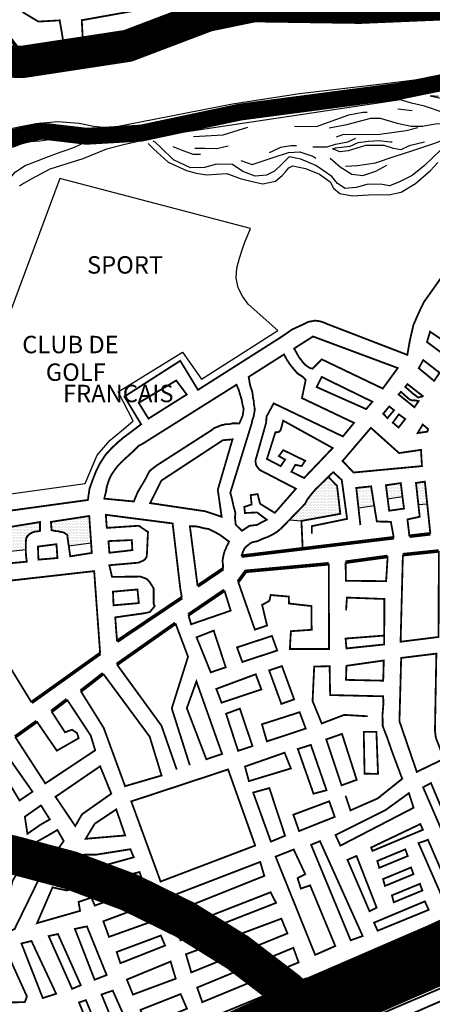
# Model space of a CAD drawing. Extents: x 344991 to 360232, y 6291065 to 6310422.
# Drawn here: x 354341 to 355170, y 6304135 to 6306115 of the extents above; entities that cross this region are included whole.
import ezdxf

# ---------------------------------------------------------------- set-up
doc = ezdxf.new("R2010")
doc.units = 0
doc.header["$LTSCALE"] = 4
doc.header["$MEASUREMENT"] = 0
doc.linetypes.add('DASHED', pattern=[0.75, 0.5, -0.25])
doc.layers.get('0').update_dxf_attribs({"linetype": 'CONTINUOUS'})
for name, color, linetype in [('C_GENERALES', 251, 'CONTINUOUS'), ('C_IMPORTANTES', 251, 'CONTINUOUS'), ('LAS-CONDES', 102, 'CONTINUOUS'), ('LUGAR_DE_INTERES', 251, 'CONTINUOUS'), ('PROYECTADO', 251, 'CONTINUOUS'), ('PVO', 51, 'CONTINUOUS'), ('V-METROPOLITANAS', 1, 'CONTINUOUS'), ('VARIOS', 250, 'CONTINUOUS'), ('VITACURA', 102, 'CONTINUOUS')]:
    doc.layers.add(name, color=color, linetype=linetype)
doc.styles.add('ROMANS', font='ROMANS.shx')
pattern_1 = [(0, (0, 0), (1.5625, 3.125), [0, -3.125])]

msp = doc.modelspace()

# ---------------------------------------------------------------- hatches: boundary and pattern name
at = {"layer": 'PVO'}
h = msp.add_hatch(dxfattribs=at)
h.set_pattern_fill('DOTS', color=30, scale=50, style=0)
h.set_pattern_definition(pattern_1)
h.paths.add_polyline_path([(354961.5261478499, 6305196.054013522), (354925.991367651, 6305159.353040032), (354919.3155482811, 6305150.53250042), (354915.0361768925, 6305142.134863381), (354883.7907645767, 6305109.976738598), (354907.4339994842, 6305107.456851467), (354985.6307011431, 6305121.785193793), (354979.0958493049, 6305177.789578884)])
h = msp.add_hatch(dxfattribs=at)
h.set_pattern_fill('DOTS', color=30, scale=50, style=0)
h.set_pattern_definition(pattern_1)
h.paths.add_polyline_path([(355047.50537687, 6305176.903497283), (355017.7108828949, 6305173.812280774), (355022.1112232246, 6305133.781206563), (355053.694240687, 6305138.770533043)])
h = msp.add_hatch(dxfattribs=at)
h.set_pattern_fill('DOTS', color=30, scale=50, style=0)
h.set_pattern_definition(pattern_1)
h.paths.add_polyline_path([(355077.3099399537, 6305179.199254162), (355080.7664749668, 6305151.932819829), (355110.5296149622, 6305156.3427506), (355107.0943648198, 6305183.488694659)])
h = msp.add_hatch(dxfattribs=at)
h.set_pattern_fill('DOTS', color=30, scale=50, style=0)
h.set_pattern_definition(pattern_1)
h.paths.add_polyline_path([(355137.7145257447, 6305183.800837047), (355142.5023128855, 6305140.154334271), (355160.2439706387, 6305141.975893443), (355155.5771253771, 6305186.368459879)])
h = msp.add_hatch(dxfattribs=at)
h.set_pattern_fill('DOTS', color=30, scale=50, style=0)
h.set_pattern_definition(pattern_1)
h.paths.add_polyline_path([(354382.1084369101, 6305105.231578346), (354245.5310404, 6305082.747257615), (354250.0923468447, 6305064.502031836), (354263.6050913241, 6305065.831154246), (354284.6595985488, 6305068.036289144), (354291.8187351627, 6305067.714077656), (354296.6116311177, 6305065.378044334), (354300.2365104116, 6305060.645563036), (354304.7776786382, 6305044.786716123), (354353.6430653432, 6305050.06292932), (354353.5121669245, 6305062.78021417), (354354.6096998216, 6305072.335798752), (354360.0872951993, 6305080.350809637), (354371.5660796316, 6305086.039856312), (354381.8969856185, 6305086.936007023)])
h = msp.add_hatch(dxfattribs=at)
h.set_pattern_fill('DOTS', color=30, scale=50, style=0)
h.set_pattern_definition(pattern_1)
h.paths.add_polyline_path([(354481.0072269819, 6305117.384993095), (354403.9785419842, 6305105.463167857), (354405.3378717195, 6305088.768584888), (354419.2835878924, 6305086.523173545), (354431.2456895623, 6305083.47223348), (354436.8541833591, 6305079.545280905), (354437.7402649642, 6305070.805294165), (354439.8648469949, 6305057.312687906), (354484.7421646299, 6305063.338248308), (354483.0564867696, 6305087.730998521)])

# ---------------------------------------------------------------- linework, layer by layer
at = {"color": 4, "linetype": 'DASHED', "ltscale": 40, "const_width": 78}
msp.add_lwpolyline([(352884.3019937865, 6303689.596616017, 414.2377083792581), (352889.1526024159, 6303700.886469398, 414.2377083792581)], format="xyb", dxfattribs=at)
at = {"layer": 'C_GENERALES', "const_width": 3.624879293999999}
for points in [[(354468.9142268928, 6306060.195959242), (354465.9740470208, 6306114.246937166), (354614.0402970717, 6306140.829385319), (354631.8525511578, 6306148.965225514), (354620.1824536531, 6306239.124028842), (354447.3260568749, 6306225.81266654), (354435.7566504618, 6306306.425954395), (354490.6635026565, 6306303.807986018), (354577.6606057126, 6306313.846887846), (354630.1206643843, 6306317.169693866), (354652.5143631338, 6306111.800143636)], [(354431.0141000519, 6306058.383519598), (354421.6699667606, 6306113.975071212), (354378.7352853453, 6306111.538346802), (354348.6991327507, 6306129.511706636), (354333.3236030787, 6306154.019918301), (354326.2752266736, 6306180.995061719), (354265.0852503692, 6306173.976892645)], [(354218.9586613529, 6305113.891012219), (354478.2885675112, 6305149.575935044), (354481.6315117489, 6305172.674471442), (354488.9718923192, 6305193.034210142), (354494.7918374083, 6305207.402828891), (354502.1926326334, 6305222.597114603), (354513.9432830116, 6305240.610750872), (354527.3150599626, 6305255.069991608), (354539.5288893615, 6305266.327255645), (354549.3764781102, 6305274.78530733), (354563.5839911211, 6305285.267249947), (354585.2929904481, 6305301.800727172), (354551.7125114332, 6305357.523177207), (354663.9125946914, 6305429.466962089), (354699.5169646461, 6305370.975507033), (354866.251343061, 6305476.892466186), (354889.1585663769, 6305492.640552899), (354908.9443658569, 6305501.591990928), (354920.8158455448, 6305507.673732857), (354934.7112161719, 6305510.201079256), (354943.864036389, 6305509.103546357), (354951.4460755787, 6305506.797720358), (354958.6354195121, 6305503.686365637), (355120.3453124611, 6305441.328372671), (355125.2187612897, 6305469.612500268), (355132.4584507684, 6305501.108673694), (355142.9403933938, 6305525.475917836), (355153.8452386031, 6305547.859547479), (355261.2524259062, 6305699.288879984)], [(354786.8664865222, 6305036.620668605), (354790.3503982883, 6305046.206460512), (354792.6763625016, 6305051.392051721), (354795.4252292995, 6305055.006861907), (354798.9796248294, 6305057.826212472), (354803.3194108735, 6305061.451091769), (354808.8473517969, 6305064.683275802), (354815.2009596704, 6305065.941914446), (354819.1681886752, 6305066.777650502), (354824.7061987076, 6305069.224444032), (354830.6469731064, 6305072.074001919), (354840.1622812532, 6305075.346462395), (354849.2546868155, 6305079.817146859), (354859.5352472578, 6305086.281514933), (354867.812054979, 6305093.531273519), (354915.0361768925, 6305142.134863381), (354919.3155482811, 6305150.53250042), (354925.9913676475, 6305159.353040027), (354935.0233585551, 6305170.177332366), (354971.2520132767, 6305205.550112813), (354988.5104663603, 6305189.822164321), (354999.2642749322, 6305111.585186221), (354928.2267098789, 6305096.934632407), (354928.3247611438, 6305081.9344085)], [(354910.0116914265, 6305050.61673032), (354907.4339994842, 6305107.456851467), (354985.6307011431, 6305121.785193793), (354979.095849305, 6305177.789578884), (354961.5252538383, 6305196.054942884)], [(355025.9343468146, 6305099.001227587), (355017.7108828949, 6305173.812280774), (355047.50537687, 6305176.903497283), (355058.9740921916, 6305106.238489267), (355087.2078742482, 6305105.735033812), (355093.1083722102, 6305073.574299186)], [(355124.493785431, 6305076.685653906), (355120.5668328624, 6305110.447376888), (355145.1656665155, 6305115.874626718), (355137.7145257446, 6305183.800837047), (355155.5771253771, 6305186.368459879), (355166.602799896, 6305081.488618971)], [(354667.2253316021, 6304953.067200875), (354663.8521800366, 6304972.117955387), (354648.5874105652, 6305102.412227792), (354514.3863238142, 6305119.721026416), (354516.2491090069, 6305093.490997085), (354580.6309929117, 6305097.730092029), (354599.0574626564, 6305085.194051146), (354596.7617057702, 6305037.44633555), (354595.613827327, 6305033.45896833), (354591.2841103926, 6305028.645934155), (354586.9342552395, 6305026.611974111), (354581.7889404639, 6305024.175249691), (354578.2144067158, 6305023.339513635), (354521.3944237825, 6305018.375442826), (354526.8116045052, 6304994.974833162), (354584.064559132, 6304995.558841485), (354590.055679076, 6304993.232877274), (354593.6503510427, 6304992.07492972), (354597.2450230094, 6304990.131591654), (354599.6616092054, 6304987.76535101), (354602.8837241334, 6304983.818260224), (354607.7269656343, 6304976.316773905), (354610.5664544146, 6304971.574223497), (354610.4859015417, 6304940.95406257), (354612.5198615899, 6304936.20144305), (354609.7709947921, 6304932.586632864), (354607.0221279937, 6304929.384656155), (354603.0951754256, 6304924.57162198), (354598.7352511635, 6304923.333121557), (354593.5697981698, 6304922.084552024), (354533.2155579246, 6304913.505671029), (354536.8907827643, 6304865.425674833)], [(354310.1948593609, 6305021.376037348), (354355.4857123179, 6305025.423819223), (354354.1867972374, 6305035.744656106), (354353.7236182168, 6305042.108333091), (354353.6430653432, 6305050.06292932), (354353.5725815793, 6305056.416537195), (354353.5121669245, 6305062.78021417), (354353.8545166355, 6305067.955736278), (354353.8343784173, 6305069.546655522), (354354.6096998218, 6305072.335798753), (354355.7575782649, 6305076.333235085), (354359.3019046859, 6305079.948045271), (354360.0872951993, 6305080.350809637), (354363.6416907294, 6305082.777464947), (354366.0180004885, 6305083.985758046), (354371.5660796305, 6305086.039856312), (354381.8969856185, 6305086.936007023), (354382.1084369101, 6305105.231578346), (354245.5310404, 6305082.747257615)], [(354750.1444454522, 6305011.186098887), (354749.6510591038, 6305020.73161436), (354748.7951848259, 6305025.886998245), (354749.5302297942, 6305031.857979975), (354751.0506652754, 6305039.429950059), (354752.1985437185, 6305043.427386391), (354753.3464221616, 6305047.414753611), (354754.9071340801, 6305050.60666121), (354756.0751507413, 6305053.405873553), (354757.6257935508, 6305057.403309884), (354759.1965745778, 6305059.407062605), (354761.9152340485, 6305065.790877812), (354754.6956827879, 6305071.288611408), (354743.4786951948, 6305079.525142693), (354729.8753287329, 6305086.936007023), (354721.0849964453, 6305091.225447521), (354711.5193427527, 6305092.715675675), (354701.5509246943, 6305095.394058707), (354694.7844833453, 6305096.521798939), (354683.2452842593, 6305096.803733994), (354698.8020578964, 6304976.457741428)], [(355111.3535979898, 6305039.560848472), (355106.792291545, 6304864.529524122), (355183.0557242474, 6304874.064970485), (355183.6598707963, 6305047.0724039)], [(354780.2410127015, 6304985.248073722), (354813.8416299351, 6304888.957182921), (354838.4102562611, 6304897.163506872), (354828.4418382027, 6304938.416647061), (354843.0722537974, 6304946.92504429), (354845.7304986133, 6304958.484381595), (354881.959153335, 6304955.282404885), (354882.5028852285, 6304941.366896046), (354927.4916649113, 6304936.261857705), (354927.9850512596, 6304888.544349443), (354886.2485938327, 6304885.724998878), (354884.2347720026, 6304849.909177631), (354962.9752055556, 6304849.929315853), (354962.4113354434, 6305021.325691803)], [(354996.1831275324, 6305024.457184747), (354996.9584489369, 6304987.080651588), (355077.702635211, 6304986.3254684), (355080.7737135017, 6305036.066867596)], [(354365.1621262111, 6304742.361022802), (354244.6248205763, 6304939.171830249), (354263.2828798313, 6304980.727043714), (354490.8950921668, 6305006.534170466), (354502.9377467101, 6304840.81677207)], [(354680.3051043879, 6304918.600640259), (354685.6719395648, 6304899.57002396), (354765.3286620501, 6304927.038553722), (354752.5811698661, 6304967.868791322)], [(354997.1799693381, 6304927.431248978), (354998.9017870031, 6304953.298790385), (355074.0978941352, 6304950.499578042), (355073.8461664062, 6304859.021721415), (354997.9653598516, 6304851.087263408), (354996.1730584234, 6304870.953615754), (355073.886442843, 6304876.924597483)], [(354683.023763858, 6304616.386398227), (354646.8454546821, 6304730.549957764), (354679.5801285286, 6304834.281920229), (354654.2361807982, 6304901.634191336)], [(354656.8642182864, 6304607.364476431), (354626.1332971608, 6304695.730978328), (354536.5685712714, 6304818.896321448)], [(354463.9501560816, 6304765.2481079), (354510.0465377701, 6304691.360984953), (354553.0114265131, 6304574.086070684), (354626.3648866712, 6304595.523204071), (354602.4910288767, 6304673.619214639), (354508.9288666548, 6304800.318815069)], [(354996.2435421873, 6304554.783588449), (355006.091130936, 6304525.452273489), (355060.7261171836, 6304549.47716792), (355110.0244755821, 6304588.968214009), (355090.3997818491, 6304641.257097824), (355079.7466643683, 6304671.766498552), (355070.7549498975, 6304695.136900884), (355070.5132912775, 6304718.597925205), (355072.2753853787, 6304740.498237614), (355071.7316534845, 6304754.806441716), (354965.1299949135, 6304757.283442561), (354964.1331531078, 6304815.341925918), (354933.1202969256, 6304814.627019173), (354929.8579055613, 6304745.391824656), (354948.2138915416, 6304700.241939225), (354993.3738460797, 6304717.409770327), (355040.3261020462, 6304714.711249073)], [(354436.2903132468, 6304748.261520765), (354483.9574759629, 6304675.975386173), (354493.0096050885, 6304646.241306855), (354392.6810015182, 6304579.593873392), (354332.0649644349, 6304673.216450272)], [(354375.4930321992, 6304704.289721102), (354415.8701598902, 6304645.445847233), (354459.7513375659, 6304670.558205453), (354456.468807983, 6304680.868973224), (354446.4601134878, 6304687.524654375), (354432.1921858227, 6304682.600860001), (354405.1163513183, 6304724.478284955)], [(354277.1379740215, 6304639.64604036), (354311.8059168253, 6304593.871870171), (354340.935849596, 6304545.258211189), (354367.0047731852, 6304563.020119733), (354304.4453980363, 6304652.252565018)], [(355036.1977672944, 6304188.519743118), (355023.4200677833, 6304232.531819206), (355407.1236101619, 6304394.362541471), (355421.4418833735, 6304354.74059696)], [(355627.8284136208, 6304356.472483737), (355067.9658066629, 6304116.465198036), (355061.733028099, 6304142.252186567)], [(354959.3704644798, 6304157.104122569), (354945.0219839412, 6304198.71975068), (354990.5645646265, 6304217.478501035), (355008.8903432796, 6304175.510454092)], [(355036.1977672944, 6304188.519743118), (355029.2094245446, 6304212.590701476)], [(354628.8116801948, 6304009.742710161), (354609.9925151934, 6304060.8535082), (354916.1135715717, 6304187.281242686), (354930.8748855852, 6304144.084764432)], [(354998.5055041852, 6304199.292876813), (355008.8903432796, 6304175.510454092)], [(354923.1600659799, 6304166.660873646), (354930.8748855852, 6304144.084764432)], [(354959.3704644798, 6304157.104122569), (354951.7989011768, 6304179.064312833)], [(355065.8084793182, 6304125.390747841), (355061.733028099, 6304142.252186567)]]:
    msp.add_lwpolyline(points, dxfattribs=at)
for points in [[(354892.733100125, 6305454.096003066), (354896.3781176375, 6305447.772602524), (354899.2176064178, 6305442.627287748), (354902.459859564, 6305436.696582463), (354906.0746697488, 6305432.356796411), (354910.9179112503, 6305425.650769725), (354915.741014533, 6305420.928357528), (354920.5540487068, 6305417.394100218), (354924.1587897826, 6305415.047997786), (354929.7370762517, 6305413.517493198), (354948.2340297602, 6305432.397072854), (355070.936193862, 6305373.603544521), (355101.133452203, 6305414.876822931), (354930.6634342935, 6305478.352487007)], [(355165.9986533471, 6305487.928209812), (355159.8464276567, 6305467.185844968), (355206.3355046019, 6305432.668938799), (355219.6569360077, 6305451.890868166)], [(354793.9249320364, 6305123.396251258), (354818.5741112353, 6305124.443438612), (354837.8161788212, 6305109.923783211), (354817.6376840844, 6305099.371356826), (354802.9468538348, 6305097.62940094), (354787.9338120918, 6305087.540153577), (354775.4783240736, 6305099.73384475), (354773.7262990815, 6305115.230203739), (354774.8540393059, 6305122.399409448), (354773.1825671874, 6305129.941172199), (354771.1284689205, 6305136.284710973), (354769.0340942175, 6305146.595478735), (354766.536955148, 6305157.309010873), (354764.4828568817, 6305164.055314003), (354807.5786440435, 6305303.683650591), (354809.0890104162, 6305311.658385033), (354811.0323484818, 6305316.048516619), (354812.5527839636, 6305323.620486704), (354813.6704550796, 6305330.789692421), (354813.2173451674, 6305335.562450153), (354811.9587065237, 6305342.701448548), (354811.8982918689, 6305348.269665902), (354810.2368888593, 6305354.623273775), (354809.3709454723, 6305362.165036527), (354808.5050020853, 6305368.518644401), (354804.8297772456, 6305378.023883441), (354803.1482360174, 6305386.361105814), (354801.4566256802, 6305397.084707063), (354872.5747436069, 6305442.355421804), (354875.816996753, 6305436.021952142), (354878.2537211676, 6305431.279401734), (354880.2675429977, 6305428.520465833), (354884.315324876, 6305422.197065283), (354890.3567903658, 6305414.695578964), (354896.3881867465, 6305407.606926124), (354900.4158304068, 6305403.267140081), (354906.4170194598, 6305399.753020984), (354910.8172201587, 6305396.621528041), (354916.0531569169, 6305391.103656231), (354908.4711177266, 6305354.442029809), (355013.1797837773, 6305304.610008625), (354990.7961541368, 6305277.33279194), (354851.7115494482, 6305343.909741637), (354837.272446927, 6305317.115842195), (354836.5978166142, 6305305.183947847), (354816.26828524, 6305232.988435242), (354815.1103376879, 6305229.393763278), (354815.130475906, 6305227.410148778), (354815.5634475995, 6305224.228310281), (354816.3991836593, 6305219.46562166), (354818.8258389643, 6305215.911226129), (354823.6590113561, 6305210.000659055), (354896.4284631833, 6305172.171015976), (354853.9770990068, 6305123.607702547), (354824.3638489967, 6305141.993895859), (354819.3897090765, 6305161.437345626), (354805.4943384494, 6305159.302694483), (354807.2765707693, 6305140.634566125), (354792.6058787378, 6305135.710771751)], [(355143.2928122138, 6305414.524404109), (355174.1747699766, 6305388.989143302), (355185.1400298413, 6305405.401791224), (355152.2643884664, 6305430.91691381)], [(354938.0742986277, 6305376.614208163), (355037.5570970297, 6305332.300058788), (355050.1233452492, 6305347.14192568), (354948.2038224325, 6305397.004154186)], [(354511.2648999777, 6305152.29459452), (354570.5820219804, 6305146.54513319), (354578.3453051345, 6305165.313952646), (354594.7680221587, 6305192.923449941), (354600.990731613, 6305205.721287668), (354604.9277532907, 6305210.131557477), (354609.2675393341, 6305213.353672398), (354617.1617209082, 6305219.405207004), (354726.59279915, 6305289.72786531), (354732.1207400733, 6305294.158273331), (354739.2496693519, 6305297.017900329), (354747.5667535099, 6305300.290360805), (354749.9531323781, 6305300.310499026), (354754.3130566402, 6305301.941694704), (354763.0631124916, 6305302.032316683), (354768.611191633, 6305303.683650591), (354774.1794089931, 6305303.744065247), (354782.5267004787, 6305303.431922859), (354786.4234457196, 6305311.819490777), (354789.5247313374, 6305319.804294338), (354790.6323333444, 6305327.768959678), (354791.3774474211, 6305332.954550887), (354788.8903774614, 6305342.067094671), (354787.1987671241, 6305351.995236288), (354785.1446688572, 6305358.338775051), (354783.5034040658, 6305363.886854192), (354781.8520701653, 6305369.837697701), (354776.9584831186, 6305381.316482137), (354586.1085882892, 6305261.242355516), (354580.5605091478, 6305258.795561994), (354571.5083800217, 6305249.56218891), (354558.9018553661, 6305237.892091406), (354552.2058977815, 6305231.86069502), (354545.1172449397, 6305225.023769903), (354539.2167469776, 6305219.002442638), (354532.5409276112, 6305210.584667387), (354526.2779417202, 6305201.371432515), (354521.9885012225, 6305192.973795486), (354519.6625370085, 6305186.982675535), (354516.5813896088, 6305177.406952739), (354515.4435802748, 6305171.828666265), (354515.4737876024, 6305169.039523033), (354514.6984661974, 6305166.653144167)], [(354655.8271000438, 6305389.784602933), (354580.4799562743, 6305344.876376124), (354600.0140280253, 6305313.198958731), (354677.0024365863, 6305361.671650182)], [(355151.0762335866, 6305358.066909106), (355151.4185832981, 6305358.530088129), (355120.5567637534, 6305382.474429683), (355116.0357337448, 6305377.13780184), (355131.9952717477, 6305363.19208566), (355142.2556939713, 6305355.509355385)], [(355107.4669218578, 6305367.028416246), (355102.875408086, 6305361.611235526), (355134.5528254714, 6305336.08604383), (355142.9706007209, 6305348.330080557), (355135.4288379675, 6305350.011621788), (355130.2432467556, 6305349.679341188), (355124.6951676136, 6305351.733439454)], [(355071.8524827948, 6305323.106962137), (355080.2903962624, 6305314.054833009), (355093.6521041043, 6305330.094923888), (355084.0260357569, 6305337.556133772)], [(355091.1247577078, 6305305.012772992), (355102.7545787757, 6305295.195391574), (355116.1062175087, 6305312.433706442), (355103.2781724518, 6305321.838254383)], [(354887.3259885119, 6305206.275088668), (354912.9115948617, 6305193.819600653), (354970.3558625627, 6305254.063080697), (354870.7623039599, 6305309.110900422), (354866.9360424829, 6305294.359655519), (354865.395468783, 6305289.566759556), (354862.6365328756, 6305286.757478102), (354857.8839133573, 6305285.508908569), (354855.0947701227, 6305285.488770357), (354838.1484594231, 6305232.021800765), (354865.737818494, 6305217.592767351), (354874.7496711834, 6305230.803438555), (354861.9518334537, 6305237.83167675), (354870.9737552522, 6305249.854193067), (354914.9354858009, 6305228.437197911), (354907.8971785054, 6305217.622974684), (354895.1396172118, 6305220.281219495)], [(354990.1114547149, 6305228.014295323), (355012.2232184083, 6305204.774791403), (355149.6866965241, 6305217.723665773), (355147.7634966765, 6305250.317372088), (355103.6809368176, 6305243.903349559), (355047.0925433947, 6305294.621452353)], [(355141.0474008733, 6305284.048887747), (355160.5109888604, 6305287.039413158), (355162.0414934513, 6305292.225004376), (355151.2172011149, 6305301.256995282)], [(354603.2260738444, 6305143.302880047), (354713.5533028009, 6305126.940577678), (354747.0834362705, 6305115.753797407), (354739.3604295526, 6305170.157194153), (354768.9434722349, 6305271.47257042), (354749.4698151387, 6305269.680268988), (354625.8312238861, 6305188.472903689)], [(355083.8045153556, 6305127.967626811), (355113.5788711121, 6305132.246998198), (355107.0943648198, 6305183.488694659), (355077.3099399537, 6305179.199254162)], [(354442.8654415217, 6305036.258180673), (354439.8648469949, 6305057.312687906), (354437.7402649642, 6305070.805294165), (354437.2770859435, 6305077.16897115), (354436.8541833591, 6305079.545280905), (354434.4577353813, 6305080.71329757), (354431.2456895622, 6305083.47223348), (354427.6510175961, 6305084.620111924), (354424.4691791048, 6305085.385364213), (354422.4754954927, 6305085.365226001), (354419.2835878924, 6305086.523173545), (354417.2899042803, 6305086.9057997), (354415.6989850347, 6305086.885661478), (354412.1143821776, 6305087.248149411), (354405.3378717195, 6305088.768584888), (354403.9785419842, 6305105.463167857), (354481.0072269819, 6305117.384993095), (354486.1424726485, 6305043.074967569)], [(354378.9064602008, 6305029.642775965), (354417.048245661, 6305032.814545342), (354415.1753913592, 6305060.635493926), (354377.8391346306, 6305055.872805296)], [(354521.5353913103, 6305043.437455492), (354567.6116347807, 6305048.683461365), (354566.614792975, 6305068.952578078), (354519.7028134453, 6305066.8783416)], [(354529.7819917043, 6304937.731947638), (354580.6410620208, 6304942.232839425), (354577.9727480965, 6304969.651023643), (354528.7045970251, 6304965.160200967)], [(354696.6774758657, 6304873.430616607), (354725.2435385243, 6304802.936783446), (354755.3602439917, 6304813.187136563), (354731.1440364863, 6304886.913153756)], [(354788.658787951, 6304823.870461368), (354858.8102713992, 6304846.868306667), (354848.1772921364, 6304876.189552517), (354778.0157395792, 6304853.191707218)], [(355139.3155140993, 6304602.783031767), (355104.4663273317, 6304704.632070822), (355107.92003177, 6304831.935817798), (355178.6253162213, 6304840.615389891), (355175.8462420958, 6304685.480625211), (355177.5781288698, 6304671.585254585), (355193.9202930199, 6304629.194305064)], [(354997.9250834155, 6304816.087039995), (354997.0289327007, 6304787.843188833), (355071.8122063581, 6304786.222062256), (355072.9802230193, 6304826.800572133)], [(354736.3296276981, 6304769.648308598), (354746.9525378512, 6304741.917982002), (354827.0120247029, 6304768.591052142), (354815.5634475995, 6304799.10045286)], [(354867.0770100112, 6304739.571879569), (354892.8337912165, 6304748.593801365), (354868.2853031092, 6304815.543308105), (354842.5184527943, 6304806.934219778)], [(354716.3021695987, 6304628.25787791), (354677.0729203508, 6304730.862100152), (354696.3955408096, 6304784.741903212), (354748.0097943124, 6304638.921064503)], [(354780.160459828, 6304645.224326833), (354809.0890104162, 6304654.669151217), (354783.6645098122, 6304729.965949441), (354755.9241141039, 6304719.735734547)], [(354838.0276301134, 6304664.1139756), (354828.1296958189, 6304698.610743548), (354903.8393275174, 6304722.857158379), (354916.1035024627, 6304689.971447897)], [(355032.7037864192, 6304683.215075657), (355034.3551203198, 6304599.319258215), (355061.4108166061, 6304598.805733648), (355058.1484252413, 6304683.476872491)], [(354957.2962279949, 6304668.121481042), (354988.0674255577, 6304575.777681027), (355018.5768262819, 6304586.833562875), (354988.9937835989, 6304679.187431993)], [(354801.8694591556, 6304584.205525379), (354794.0054849093, 6304613.54690945), (354873.6521382861, 6304641.408134468), (354886.3090084875, 6304609.730717075)], [(354900.2245173326, 6304648.83913702), (354931.7710362999, 6304558.891784981), (354957.9507200897, 6304565.920023166), (354926.3840629043, 6304657.065599193)], [(354413.242122402, 6304552.759697506), (354452.8237904711, 6304493.915823638), (354466.4976406968, 6304517.517815482), (354525.3314454602, 6304559.083098058), (354502.887401165, 6304614.130917774)], [(354624.421548605, 6304382.309817812), (354814.5464675757, 6304454.736919928), (354760.012172419, 6304607.656480597), (354565.4266380951, 6304543.536393523)], [(355200.8478401153, 6304458.663872503), (355151.9623151923, 6304571.901074006), (355167.7808856668, 6304580.409471235), (355216.7066870267, 6304463.990431244)], [(354846.0627792152, 6304462.560617745), (354874.578496328, 6304474.391820994), (354842.9715627059, 6304570.310154753), (354810.4483401515, 6304561.227818302)], [(354891.2428719709, 6304516.722355859), (354902.721656402, 6304483.826576266), (354974.4036444409, 6304512.402708039), (354963.3477625943, 6304543.707568378)], [(354975.9744254685, 6304475.831703604), (355076.0815086376, 6304525.774484987), (355123.4465980789, 6304560.069870748), (355132.9014915709, 6304530.738555796), (354985.7414613437, 6304454.454984873)], [(354351.6191744041, 6304512.755126852), (354356.7443509616, 6304478.208013359), (354382.0178149282, 6304495.969921904), (354401.7834761895, 6304507.307738809), (354383.9913603216, 6304535.360276894)], [(354473.7675375026, 6304468.279871741), (354492.1436617015, 6304498.68858137), (354535.1991724271, 6304527.365404231), (354553.232946915, 6304475.056382194)], [(354355.8985457927, 6304444.395944833), (354374.4156375199, 6304461.684605245), (354392.6004486446, 6304471.814129051), (354417.1086603158, 6304485.991434732), (354429.6648394256, 6304463.849463711), (354395.9534619914, 6304416.172231892)], [(355047.4248239966, 6304450.719345384), (355146.3638905045, 6304497.862914425), (355151.6501728084, 6304486.384129988), (355050.2743818859, 6304443.983111356)], [(355006.3932042102, 6304264.179029266), (354926.8673801436, 6304456.237217193), (354944.6897033393, 6304463.577597766), (355030.5590661704, 6304272.778048483)], [(355194.9070657166, 6304340.482738412), (355213.132153278, 6304347.43042372), (355161.7998348313, 6304466.215704365), (355142.7792876473, 6304459.650645201)], [(354425.9594072588, 6304398.984262569), (354433.1487511917, 6304396.66836746), (354446.661495671, 6304396.809334992), (354461.7349520689, 6304400.937669746), (354570.3907089062, 6304431.094651651), (354563.8659261772, 6304447.326055598), (354493.9863086761, 6304436.270173749), (354477.6743518532, 6304436.50176326), (354462.1679237618, 6304435.94796226), (354452.1995057034, 6304439.019040547)], [(354935.1039114286, 6304234.807437881), (354855.5277418162, 6304432.433843162), (354891.9678478296, 6304446.731978155), (354915.1469370931, 6304397.262444903), (354899.7210618752, 6304389.14674293), (354906.2961901501, 6304368.132512131), (354924.924042078, 6304374.687502193), (354975.4911082292, 6304252.72038306)], [(355060.0313486527, 6304423.804616623), (355116.257254146, 6304447.054189653), (355121.1709794113, 6304433.581721606), (355063.7468499285, 6304409.919315107)], [(354999.9489743546, 6304425.969475088), (355018.163992807, 6304433.712620027), (355058.6116042626, 6304329.930312018), (355044.3638148149, 6304322.630207888)], [(354343.9062367951, 6304412.05396625), (354327.0908245148, 6304384.041704589), (354299.18932306, 6304274.389105949), (354330.8768095551, 6304286.653280887), (354379.1682570388, 6304385.773591365)], [(354645.1236370177, 6304318.522011347), (354636.846829296, 6304349.454314662), (354824.6155767257, 6304421.780725689), (354832.8621771191, 6304393.627496504)], [(355071.540340411, 6304387.334303286), (355127.7763150139, 6304410.583876307), (355132.6799711696, 6304397.11140827), (355075.2558416874, 6304373.449001761)], [(354376.0871096385, 6304298.645589891), (354407.1603804755, 6304370.549098329), (354435.464646296, 6304364.47742551), (354582.2319812664, 6304401.390779656), (354592.4924034906, 6304370.075850196), (354492.2544219021, 6304334.048577661), (354485.3268748073, 6304349.887286352), (354459.5600244924, 6304341.268128923), (354462.5304116915, 6304323.395460178)], [(355089.3727327157, 6304354.509007449), (355145.6087073181, 6304377.758580481), (355150.5224325834, 6304364.286112433), (355093.0983031011, 6304340.623705935)], [(354657.3777428534, 6304287.227220109), (354664.3757737126, 6304264.229374811), (354856.4843071852, 6304339.385205513), (354845.5291164301, 6304360.751855124)], [(354520.7399316878, 6304271.106576362), (354509.2812854747, 6304302.4013676), (354603.5684235553, 6304337.58283497), (354615.8325985, 6304305.089819743)], [(355053.3555292863, 6304299.652500802), (355060.6757716379, 6304283.421096855), (355163.2497865492, 6304325.439489333), (355155.5167107217, 6304342.466352911)], [(354686.1149803674, 6304199.636039613), (354675.4014482317, 6304236.106352959), (354867.1474937751, 6304307.677580797), (354879.381461392, 6304277.983777913)], [(354491.8013119905, 6304184.904932931), (354515.9571048412, 6304194.29941177), (354476.3754367727, 6304292.120807161), (354452.1692983763, 6304287.106390808)], [(354399.4273046484, 6304272.637080951), (354418.0752947944, 6304276.805692147), (354464.0709853913, 6304173.879258415), (354446.651426562, 6304166.548946952)], [(354543.5565330217, 6304218.052440257), (354536.1658069057, 6304240.647521188), (354624.9048658442, 6304273.764821182), (354633.4636086221, 6304253.576257338)], [(354387.5860322883, 6304148.04192433), (354344.6916273092, 6304257.765006737), (354364.9305367008, 6304262.739146656), (354414.5410374825, 6304156.67115087)], [(354708.206605842, 6304139.805393046), (354697.9663218366, 6304169.136708006), (354891.2126646438, 6304249.06529643), (354901.855713015, 6304219.754119701)], [(354317.2835122028, 6304139.362352245), (354317.0217153648, 6304164.414295809), (354287.5192255554, 6304209.846116295), (354291.6878367434, 6304230.175647672), (354314.625267387, 6304242.339131522), (354355.7374400469, 6304151.294246584), (354351.4782068763, 6304139.714771067)], [(354568.8602043154, 6304155.080231627), (354556.6161675889, 6304185.176798876), (354644.5295595778, 6304221.475937366), (354654.8302582381, 6304186.979169419)], [(354543.5565330217, 6304063.350647275), (354505.6261988537, 6304155.221199159), (354528.2112106768, 6304163.014689643), (354568.9206189702, 6304071.959735594)], [(354597.3356449914, 6304092.530925592), (354583.8933842765, 6304124.208342976), (354664.6879160959, 6304156.067004325), (354677.3246480792, 6304126.765896698)], [(354998.1566729257, 6304059.272658067), (355010.3906405427, 6304029.971550439), (355236.0796530313, 6304126.947140664), (355222.244697059, 6304157.033638802)], [(354497.9938141177, 6304046.575511429), (354460.4461060974, 6304139.251592046), (354474.3213385064, 6304143.762552943), (354512.6645061492, 6304051.096541438)]]:
    msp.add_lwpolyline(points, close=True, dxfattribs=at)
at = {"layer": 'C_IMPORTANTES', "const_width": 7.048376404999999}
for points in [[(354431.0141000519, 6306058.383519598), (354342.3757322043, 6306051.476110724), (354289.9358117513, 6306119.341906397), (354265.0852503692, 6306173.976892645)], [(354259.9802120302, 6306017.976184576), (354261.7926516772, 6306014.311028845), (354291.1441048492, 6306005.178346849), (354498.5174077938, 6306032.445494424), (354586.2193484899, 6306053.268412146), (354650.4199884302, 6306076.628745377), (354709.8680088522, 6306097.542285087), (354755.4206586466, 6306115.535783133), (354800.6813042758, 6306123.973696605), (354881.8282549157, 6306125.625030505), (355005.5675372599, 6306123.35948094), (355080.7938517198, 6306119.784947197)], [(354702.4168680813, 6306131.797394413), (354670.3568245476, 6306117.146840598)], [(354652.5143631338, 6306111.800143636), (354554.0888211923, 6306081.572677974), (354469.9412760256, 6306063.971875173)], [(355166.602799896, 6305081.488618971), (355124.493785431, 6305076.685653906)], [(355093.1083722102, 6305073.574299186), (354786.8664865222, 6305036.620668605)], [(354996.1831275324, 6305024.457184747), (355080.7737135017, 6305036.066867596)], [(355111.3535979898, 6305039.560848472), (355183.6598707963, 6305047.0724039)], [(354780.2410127015, 6304985.248073722), (354795.4453675181, 6305006.040784112), (354962.4113354434, 6305021.325691803)], [(354750.1444454522, 6305011.186098887), (354698.8020578964, 6304976.457741428)], [(354680.3051043879, 6304918.600640259), (354752.5811698661, 6304967.868791322)], [(354667.2253316021, 6304953.067200875), (354536.8907827643, 6304865.425674833)], [(354536.5685712714, 6304818.896321448), (354654.2361807982, 6304901.634191336)], [(354502.9377467101, 6304840.81677207), (354365.1621262111, 6304742.361022802)], [(354463.9501560816, 6304765.2481079), (354508.9288666548, 6304800.318815069)], [(354405.1163513183, 6304724.478284955), (354436.2903132468, 6304748.261520765)], [(354332.0649644349, 6304673.216450272), (354375.4930321992, 6304704.289721102)], [(355061.733028099, 6304142.252186567), (355626.7107425054, 6304385.914558888)], [(355061.733028099, 6304142.252186567), (355626.7107425054, 6304385.914558888)], [(355421.4418833735, 6304354.74059696), (355036.1977672944, 6304188.519743118)], [(355421.4418833735, 6304354.74059696), (355036.1977672944, 6304188.519743118)], [(355008.8903432796, 6304175.510454092), (354959.3704644798, 6304157.104122569)], [(355008.8903432796, 6304175.510454092), (354959.3704644798, 6304157.104122569)], [(354930.8748855852, 6304144.084764432), (354628.8116801948, 6304009.742710161)], [(354930.8748855852, 6304144.084764432), (354628.8116801948, 6304009.742710161)]]:
    msp.add_lwpolyline(points, dxfattribs=at)
at = {"layer": 'LAS-CONDES', "const_width": 45}
msp.add_lwpolyline([(356886, 6305091), (356657, 6304970), (356508, 6304888), (356353, 6304799), (356246, 6304747), (356054, 6304667), (355646, 6304493), (355171, 6304274), (354887, 6304151), (354602, 6304024), (354413, 6303946), (354300, 6303894), (354154, 6303834), (353958, 6303749), (353690, 6303620), (353602, 6303577), (353446, 6303506), (353176, 6303384), (352995, 6303296), (352740, 6303159), (352628, 6303119), (352505, 6303080)], dxfattribs=at)
at = {"layer": 'LUGAR_DE_INTERES'}
msp.add_lwpolyline([(354177.7860740388, 6305141.903273871), (354472.5391061866, 6305182.421369093), (354496.986903203, 6305239.966327883), (354523.3176236301, 6305270.083033355), (354549.7389660398, 6305292.245142598), (354569.0615864986, 6305308.7584816), (354539.005295686, 6305366.927725158), (354668.6350068826, 6305447.06776488), (354706.6056174873, 6305392.573746165), (354859.9279425145, 6305490.072930066), (354800.4799220932, 6305543.54996876), (354788.7695481517, 6305559.731027162), (354780.6437770673, 6305575.96243111), (354776.4550276612, 6305596.201340508), (354777.8344956147, 6305615.715274042), (354783.1912616825, 6305635.662179264), (354789.353556482, 6305654.823693976), (354793.9853466912, 6305667.994088746), (354805.2426107211, 6305695.170614342), (354421.8612798347, 6305796.123502676)], close=True, dxfattribs=at)
at = {"layer": 'PROYECTADO'}
for points in [[(354254.4119946702, 6305876.263542399), (354301.4951490553, 6305891.910938023), (354339.203962822, 6305899.875603362), (354373.3483119497, 6305906.60176827), (354417.8638435022, 6305910.649550146), (354460.4662443156, 6305907.125361947), (354489.968734125, 6305901.476591717), (354522.2301598418, 6305897.831574198), (354769.1549235272, 6305946.20357456), (354903.7990510813, 6305966.734488115), (355081.005303012, 6305987.708442471), (355216.0924713681, 6306004.262057916), (355288.7511629947, 6306017.361968921), (355377.2284250958, 6306039.38311063), (355472.7943400383, 6306068.25124657), (355551.7865013203, 6306084.996175083), (355629.167605138, 6306103.321953739)], [(355191.4332230601, 6305928.814223058), (355169.0596625287, 6305936.929925031), (355155.0938081378, 6305941.158950874), (355128.3703924533, 6305947.633388058), (355106.4197345063, 6305954.168239899), (354646.4829667531, 6305885.235118659), (354552.4173490737, 6305864.341717171), (354515.916828405, 6305855.198966064), (354468.3805641077, 6305835.604479654), (354401.7734070805, 6305814.610387077), (354364.1954917325, 6305794.713827399), (354348.7696165147, 6305786.195361058), (354340.8754349412, 6305780.546590818)], [(355183.1362771203, 6305960.552055096), (355166.0187915651, 6305961.961730374), (355187.1437825618, 6305957.410493042)], [(354301.2031448902, 6305769.782713145), (354318.4615979731, 6305792.639590912), (354332.6086963291, 6305809.102584369), (354351.9615241156, 6305822.434084884), (354371.7775309227, 6305829.80467278), (354393.5670831232, 6305838.383553776), (354422.8883289681, 6305849.046740369), (354436.7635613765, 6305853.960465633), (354451.434253408, 6305858.894329119), (354474.3817531613, 6305869.879727202), (354410.6744995687, 6305875.166009509), (354381.6855343263, 6305870.886638113), (354354.2572810012, 6305869.003714703), (354330.0914190416, 6305859.599166762), (354293.188134007, 6305850.446346546), (354269.6465568139, 6305840.87062374)]]:
    msp.add_lwpolyline(points, dxfattribs=at)
at = {"layer": 'PVO', "color": 30}
for points in [[(354961.5261478499, 6305196.054013522), (354961.5261478499, 6305196.054013522), (354925.991367651, 6305159.353040032), (354919.3155482811, 6305150.53250042), (354915.0361768925, 6305142.134863381), (354883.7907645767, 6305109.976738598), (354907.4339994842, 6305107.456851467), (354985.6307011431, 6305121.785193793), (354979.0958493049, 6305177.789578884)], [(355047.50537687, 6305176.903497283), (355017.7108828949, 6305173.812280774), (355022.1112232246, 6305133.781206563), (355053.694240687, 6305138.770533043)], [(355077.3099399537, 6305179.199254162), (355080.7664749668, 6305151.932819829), (355110.5296149622, 6305156.3427506), (355107.0943648198, 6305183.488694659)], [(355137.7145257447, 6305183.800837047), (355142.5023128855, 6305140.154334271), (355160.2439706387, 6305141.975893443), (355155.5771253771, 6305186.368459879)], [(354382.1084369101, 6305105.231578346), (354245.5310404, 6305082.747257615), (354250.0923468447, 6305064.502031836), (354263.6050913241, 6305065.831154246), (354284.6595985488, 6305068.036289144), (354291.8187351627, 6305067.714077656), (354296.6116311177, 6305065.378044334), (354300.2365104116, 6305060.645563036), (354304.7776786382, 6305044.786716123), (354353.6430653432, 6305050.06292932), (354353.5121669245, 6305062.78021417), (354354.6096998216, 6305072.335798752), (354360.0872951993, 6305080.350809637), (354371.5660796316, 6305086.039856312), (354381.8969856185, 6305086.936007023)], [(354481.0072269819, 6305117.384993095), (354403.9785419842, 6305105.463167857), (354405.3378717195, 6305088.768584888), (354419.2835878924, 6305086.523173545), (354431.2456895623, 6305083.47223348), (354436.8541833591, 6305079.545280905), (354437.7402649642, 6305070.805294165), (354439.8648469949, 6305057.312687906), (354484.7421646299, 6305063.338248308), (354483.0564867696, 6305087.730998521)]]:
    msp.add_lwpolyline(points, close=True, dxfattribs=at)
at = {"layer": 'V-METROPOLITANAS'}
for points, const_width in [([(355328.0694314304, 6306152.116355325), (355024.8006431883, 6306139.355549851), (354810.9165429899, 6306142.54575122), (354718.3397651546, 6306123.404543009), (354558.7246642204, 6306062.790495143), (354346.588158421, 6306030.391170355), (354244.4345324098, 6306033.581371724), (354151.8577545745, 6306004.869448475), (353960.3198263871, 6305934.684796504), (353653.8587554197, 6305851.739339059), (353468.7051997491, 6305813.456811706), (353242.0517757157, 6305784.744888457), (353098.3982813418, 6305765.603680246), (352843.0141198468, 6305673.087507763), (352590.8222410772, 6305577.381133912), (352398.0746179371, 6305477.224363702)], 65), ([(356945.2639237383, 6305967.704012983), (356636.2011404204, 6305993.089842358), (356354.657663207, 6306035.399447049), (356219.1780023844, 6306071.362705329), (356085.8154041959, 6306103.094881115), (355979.9719191782, 6306115.787795803), (355882.5961058957, 6306120.018767365), (355723.8308783692, 6306096.748423772), (355430.1273622747, 6306037.48231863), (355106.2464910543, 6305971.902370344), (354784.4824895343, 6305929.592765653), (354585.4969306348, 6305887.283050029), (354475.4197062164, 6305880.936592685), (354384.394502035, 6305891.514021591), (354267.9666685155, 6305864.012817368)], 34), ([(356951.4685262739, 6305018.664060366), (356732.8566242353, 6304918.129771882), (356466.8731821973, 6304793.890972642), (355994.826190293, 6304592.822291344), (355696.8947746293, 6304453.620952777), (355497.6289670853, 6304360.820095174), (355065.1549094518, 6304172.61059271), (354614.3886033468, 6303973.475321297), (354310.6534137689, 6303845.874129052), (354046.4363613719, 6303724.997827146), (353475.7235799006, 6303463.995317332), (352943.7033503131, 6303206.85941863), (352700.3344133092, 6303077.288927605), (352625.2221186471, 6303080.315592518), (352606.1578118374, 6303070.579060525), (352217.2993347202, 6302913.977554636), (351869.0678193443, 6302788.309563619), (351629.8121115927, 6302698.199851493), (351538.7014254534, 6302665.860827342), (351467.3022687072, 6302660.276765683), (351360.0779138381, 6302651.284785395)], 99)]:
    msp.add_lwpolyline(points, dxfattribs=dict(at, const_width=const_width))
at = {"layer": 'VARIOS'}
for points in [[(354893.3976613294, 6305900.932859818), (354937.9736075361, 6305900.419335252), (355002.7280484795, 6305923.950843338), (355031.0524525187, 6305929.589544458), (355039.8025083701, 6305929.096158113)], [(355101.1837977488, 6305935.953221443), (355130.2130394279, 6305932.831797611)], [(354963.0255511014, 6305898.133647475), (354998.9219252212, 6305904.890019716), (355047.233510923, 6305917.063572676), (355065.5492204664, 6305917.647581009), (355099.663362267, 6305907.306605914), (355128.2495631436, 6305901.003343585), (355150.5425708021, 6305901.547075474), (355176.0778316061, 6305906.027829048), (355197.9781440072, 6305906.964256203)], [(354690.5453883934, 6305880.583190229), (354749.8927177232, 6305883.483093661), (354799.432734741, 6305899.231180375)], [(355141.3494741481, 6305898.07323282), (355117.7877587369, 6305891.578657422), (355065.1665943187, 6305884.620902994), (355024.155112751, 6305883.503231883), (354991.9238943619, 6305884.268484172), (354977.5250682774, 6305878.861372563)], [(355187.8083437663, 6305853.346249977), (355154.0063443495, 6305821.497657739), (355129.9008970441, 6305802.265659261), (355103.4694855253, 6305788.64215458), (355084.6704587426, 6305781.291704896), (355066.3950256353, 6305784.292299427), (355038.9264958741, 6305783.819051294), (355017.3584640749, 6305777.697032931), (354995.4480825641, 6305775.955077053), (354980.0322764559, 6305785.691905593), (354968.2614878596, 6305800.15114634), (354936.6646233465, 6305822.011182305), (354906.5579869881, 6305834.698259832), (354882.7344747394, 6305839.350188263), (354869.040486295, 6305825.182951682), (354853.3528142397, 6305811.035853324), (354836.9300972161, 6305802.859736695), (354814.2242560828, 6305800.735154673), (354789.6455606477, 6305810.179979047), (354768.7118827246, 6305823.954520371), (354736.4806643354, 6305825.122537027), (354712.9088798151, 6305817.832502007), (354684.6549595404, 6305817.762018242), (354650.1984680289, 6305833.68127981), (354625.801016559, 6305857.847141764), (354613.1944919028, 6305868.731848758), (354609.6400963728, 6305871.168573168)], [(354930.331153691, 6305859.508544775), (354958.9979074412, 6305859.971723797), (354976.1758076511, 6305864.945863716), (355000.5027753578, 6305869.446755503), (355016.9154232724, 6305876.817343408)], [(355154.5500762436, 6305869.255442435), (355123.8191551176, 6305861.653265028), (355107.0037428372, 6305853.879912766), (355092.7056078444, 6305856.03470212), (355073.6649224417, 6305862.22720425), (355036.2581819492, 6305862.660175939), (355001.0968527977, 6305851.523741223), (354985.1574530128, 6305849.72137068), (354969.6913013588, 6305855.47083201), (354976.0952547782, 6305857.786727109), (355005.5876754786, 6305861.028980262), (355021.5874899177, 6305868.399568158), (355042.3298547667, 6305871.349817134), (355063.8374719111, 6305872.689008656), (355085.697507876, 6305870.050902057), (355089.6748059899, 6305869.607861257)], [(354995.9716762402, 6305820.933787619), (355020.2583675101, 6305822.242771816), (355056.5474368866, 6305827.790850958), (355094.115283125, 6305840.498066696), (355131.6730602548, 6305852.399753712), (355177.618405306, 6305867.402726348), (355204.0196094976, 6305878.639852163), (355211.2693680853, 6305885.718435893)], [(354599.6314018776, 6305866.506575637), (354610.2543120314, 6305855.631937754), (354639.3943139112, 6305828.626587014), (354676.2271151819, 6305811.8816585), (354695.6705649503, 6305806.887380359), (354717.1177674399, 6305803.051049772), (354736.6417700819, 6305804.813143872), (354757.3539276037, 6305805.769709247), (354784.319001907, 6305796.304746643), (354808.525140304, 6305790.051829858), (354829.9622736839, 6305785.027344394), (354855.1048392318, 6305790.716391067), (354868.7686203485, 6305801.70178915), (354875.6256836795, 6305809.585901612), (354882.0799826446, 6305817.470014075), (354890.0849244188, 6305821.356690207), (354915.5094250228, 6305816.291928308), (354943.6324468787, 6305804.813143872), (354965.3414462057, 6305789.044918946), (354971.9669200263, 6305776.629707364), (354984.5835137916, 6305766.127626515), (355010.008014395, 6305761.455559873), (355042.2694401119, 6305763.076686449), (355068.9525793596, 6305763.96276805), (355083.2708525705, 6305763.006202683), (355107.6179584953, 6305768.695249357), (355136.8787896853, 6305786.265844815), (355167.0257024805, 6305812.193800879), (355181.5453578746, 6305827.941887592)], [(354648.9196911671, 6305860.364419052), (354665.9566238487, 6305853.396595522), (354689.3370952954, 6305844.767368983), (354704.4608972385, 6305844.596194127)], [(354693.0626656809, 6305857.071820364), (354714.1574493499, 6305856.820092632), (354737.2459166308, 6305856.558295798), (354760.3947985667, 6305861.864716318)], [(354897.3145447884, 6305861.482090172), (354886.1781100688, 6305861.602919484), (354865.4357452198, 6305858.259975241), (354849.8286260368, 6305851.282082601), (354842.6292129949, 6305847.778032615)], [(354785.5272950049, 6305832.513263145), (354808.1223759376, 6305823.894105716), (354850.8758133889, 6305838.524521308), (354881.6470109511, 6305848.523146692), (354903.9500877181, 6305849.459573846), (354930.5224667652, 6305841.192835229), (354936.4431029453, 6305836.742288987)], [(354965.5025519521, 6305836.802703642), (354985.1977294496, 6305819.463697686), (355008.5177862409, 6305804.863489416), (355030.7805865717, 6305802.215313716), (355057.1515834356, 6305811.066060657), (355078.7800298897, 6305822.766365484)]]:
    msp.add_lwpolyline(points, dxfattribs=at)
at = {"layer": 'VITACURA'}
msp.add_lwpolyline([(352505, 6303080, 20, 20, 0), (352628, 6303119, 20, 20, 0), (352740, 6303159, 20, 20, 0), (352995, 6303296, 20, 20, 0), (353176.0000000072, 6303384.000000003, 20, 20, 0), (353445.9999999992, 6303506, 20, 20, 0), (353602, 6303577, 20, 20, 0), (353690.000000058, 6303620.000000028, 20, 20, 0), (353958.0000000002, 6303749, 20, 20, 0), (354154, 6303834, 20, 20, 0), (354300, 6303894, 20, 20, 0), (354413, 6303946, 20, 20, 0), (354602, 6304024, 20, 20, 0), (354887, 6304151, 20, 20, 0), (355171, 6304274, 20, 20, 0), (355646.0000000001, 6304493, 20, 20, 0), (356054.0000000012, 6304667.000000001, 20, 20, 0), (356246.0000000001, 6304747, 20, 20, 0), (356352.9999999987, 6304798.999999999, 20, 20, 0), (356657, 6304970, 20, 20, 0), (356886, 6305091, 20, 20, 0)], format="xyseb", dxfattribs=at)

# ---------------------------------------------------------------- texts
at = {"layer": 'LUGAR_DE_INTERES', "style": 'ROMANS'}
for s, p in [('SPORT', (354476.4756750305, 6305604.789988693)), ('CLUB DE', (354346.3827848127, 6305444.640807669)), ('GOLF', (354393.7378051449, 6305389.089532489)), ('FRANCAIS', (354428.2043657654, 6305346.174989291))]:
    msp.add_text(s, height=35, dxfattribs=at).set_placement(p)

doc.saveas('drawing.dxf')
